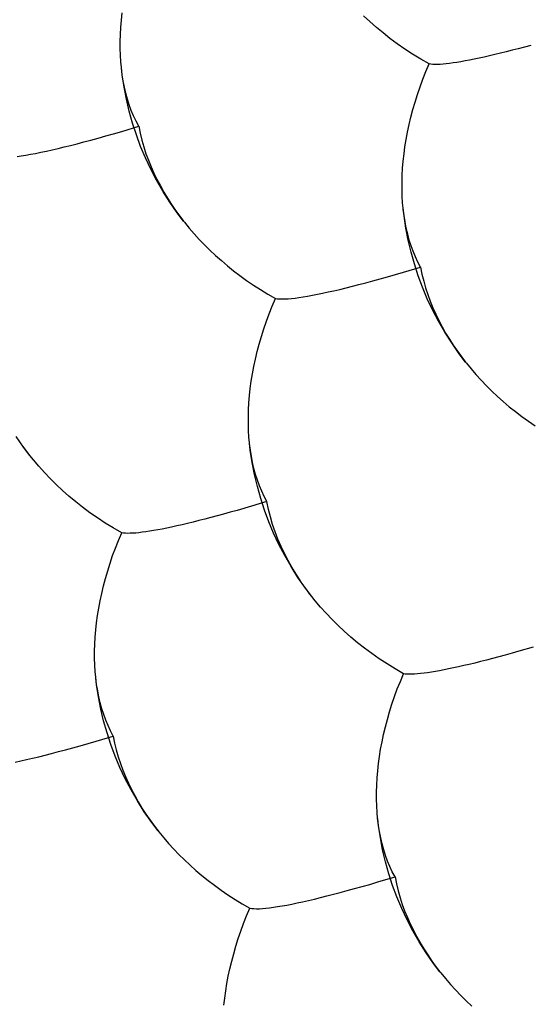
# Model space of a CAD drawing. Units: millimetres. Extents: x -19.1 to 18.9, y -20.3 to 33.
# Drawn here: x -13.4 to -12.8, y 3.1 to 4.4 of the extents above; entities that cross this region are included whole.
import ezdxf

# ---------------------------------------------------------------- set-up
doc = ezdxf.new("R2010")
doc.units = ezdxf.units.MM
doc.header["$LTSCALE"] = 36.425481
doc.linetypes.add('PHANTOM', pattern=[0.8, 0.45, -0.05, 0.1, -0.05, 0.1, -0.05])
doc.layers.add('DEFAULT_3', color=7, linetype='PHANTOM')

msp = doc.modelspace()

# ---------------------------------------------------------------- linework, layer by layer
at = {"layer": 'DEFAULT_3', "color": 9, "linetype": 'PHANTOM'}
for p, q in [((-13.2655, 4.3557), (-13.2645, 4.3647)), ((-12.9538, 4.3539), (-12.9616, 4.3613)), ((-13.2662, 4.3467), (-13.2655, 4.3557)), ((-12.9456, 4.3467), (-12.9538, 4.3539)), ((-13.267, 4.3288), (-13.2667, 4.3377)), ((-13.2667, 4.3377), (-13.2662, 4.3467)), ((-12.9372, 4.3397), (-12.9456, 4.3467)), ((-12.9285, 4.3328), (-12.9372, 4.3397)), ((-13.2669, 4.3202), (-13.267, 4.3288)), ((-12.9194, 4.326), (-12.9285, 4.3328)), ((-12.9099, 4.3195), (-12.9194, 4.326)), ((-12.7518, 4.3241), (-12.7599, 4.3219)), ((-13.2667, 4.3117), (-13.2669, 4.3202)), ((-13.2662, 4.3034), (-13.2667, 4.3117)), ((-12.9001, 4.313), (-12.9099, 4.3195)), ((-12.89, 4.3068), (-12.9001, 4.313)), ((-12.797, 4.3125), (-12.8038, 4.3109)), ((-12.79, 4.3142), (-12.797, 4.3125)), ((-12.7828, 4.316), (-12.79, 4.3142)), ((-12.7753, 4.3179), (-12.7828, 4.316)), ((-12.7677, 4.3199), (-12.7753, 4.3179)), ((-12.7599, 4.3219), (-12.7677, 4.3199)), ((-13.2655, 4.2965), (-13.2662, 4.3034)), ((-12.8795, 4.3008), (-12.89, 4.3068)), ((-12.8835, 4.2912), (-12.8795, 4.3008)), ((-12.8773, 4.3004), (-12.8795, 4.3008)), ((-12.8749, 4.3001), (-12.8773, 4.3004)), ((-12.8721, 4.3), (-12.8749, 4.3001)), ((-12.869, 4.3001), (-12.8721, 4.3)), ((-12.8656, 4.3002), (-12.869, 4.3001)), ((-12.8619, 4.3005), (-12.8656, 4.3002)), ((-12.858, 4.3009), (-12.8619, 4.3005)), ((-12.8538, 4.3014), (-12.858, 4.3009)), ((-12.8493, 4.302), (-12.8538, 4.3014)), ((-12.8446, 4.3027), (-12.8493, 4.302)), ((-12.8395, 4.3035), (-12.8446, 4.3027)), ((-12.8343, 4.3045), (-12.8395, 4.3035)), ((-12.8287, 4.3055), (-12.8343, 4.3045)), ((-12.8229, 4.3067), (-12.8287, 4.3055)), ((-12.8168, 4.308), (-12.8229, 4.3067)), ((-12.8104, 4.3094), (-12.8168, 4.308)), ((-12.8038, 4.3109), (-12.8104, 4.3094)), ((-13.2654, 4.2953), (-13.2655, 4.2965)), ((-13.2644, 4.2871), (-13.2655, 4.2965)), ((-13.2644, 4.2873), (-13.2654, 4.2953)), ((-13.2631, 4.2794), (-13.2644, 4.2873)), ((-13.2621, 4.2717), (-13.2644, 4.2871)), ((-12.8873, 4.2816), (-12.8835, 4.2912)), ((-13.2616, 4.2716), (-13.2631, 4.2794)), ((-12.8908, 4.2721), (-12.8873, 4.2816)), ((-13.2592, 4.2565), (-13.2621, 4.2717)), ((-13.2599, 4.2641), (-13.2616, 4.2716)), ((-13.2578, 4.2567), (-13.2599, 4.2641)), ((-12.897, 4.253), (-12.894, 4.2625)), ((-12.894, 4.2625), (-12.8908, 4.2721)), ((-13.2556, 4.2414), (-13.2592, 4.2565)), ((-13.2555, 4.2495), (-13.2578, 4.2567)), ((-13.253, 4.2425), (-13.2555, 4.2495)), ((-12.8997, 4.2435), (-12.897, 4.253)), ((-13.2514, 4.2266), (-13.2556, 4.2414)), ((-13.2502, 4.2356), (-13.253, 4.2425)), ((-12.9022, 4.2341), (-12.8997, 4.2435)), ((-13.2467, 4.2119), (-13.2514, 4.2266)), ((-13.2471, 4.229), (-13.2502, 4.2356)), ((-13.2437, 4.2226), (-13.2471, 4.229)), ((-12.9045, 4.2247), (-12.9022, 4.2341)), ((-13.285, 4.2105), (-13.2752, 4.2133)), ((-13.2752, 4.2133), (-13.2651, 4.2162)), ((-13.2651, 4.2162), (-13.2437, 4.2226)), ((-13.2437, 4.2226), (-13.2419, 4.2138)), ((-13.2419, 4.2138), (-13.2398, 4.2051)), ((-12.9082, 4.2062), (-12.9065, 4.2154)), ((-12.9065, 4.2154), (-12.9045, 4.2247)), ((-13.3292, 4.1986), (-13.3209, 4.2007)), ((-13.3209, 4.2007), (-13.3124, 4.203)), ((-13.3124, 4.203), (-13.3036, 4.2053)), ((-13.3036, 4.2053), (-13.2945, 4.2078)), ((-13.2945, 4.2078), (-13.285, 4.2105)), ((-13.2413, 4.1974), (-13.2467, 4.2119)), ((-13.2398, 4.2051), (-13.2374, 4.1966)), ((-12.9097, 4.197), (-12.9082, 4.2062)), ((-13.3794, 4.1874), (-13.3732, 4.1886)), ((-13.3732, 4.1886), (-13.3666, 4.19)), ((-13.3666, 4.19), (-13.3596, 4.1914)), ((-13.3596, 4.1914), (-13.3524, 4.1931)), ((-13.3524, 4.1931), (-13.3449, 4.1948)), ((-13.3449, 4.1948), (-13.3372, 4.1967)), ((-13.3372, 4.1967), (-13.3292, 4.1986)), ((-13.2352, 4.183), (-13.2413, 4.1974)), ((-13.2374, 4.1966), (-13.2346, 4.1882)), ((-13.2346, 4.1882), (-13.2316, 4.1799)), ((-12.9119, 4.1789), (-12.9109, 4.1879)), ((-12.9109, 4.1879), (-12.9097, 4.197)), ((-13.3962, 4.1846), (-13.391, 4.1854)), ((-13.391, 4.1854), (-13.3854, 4.1863)), ((-13.3854, 4.1863), (-13.3794, 4.1874)), ((-13.2286, 4.1689), (-13.2352, 4.183)), ((-13.2316, 4.1799), (-13.2282, 4.1717)), ((-12.9127, 4.1699), (-12.9119, 4.1789)), ((-13.2213, 4.1549), (-13.2286, 4.1689)), ((-13.2282, 4.1717), (-13.2246, 4.1636)), ((-13.2246, 4.1636), (-13.2208, 4.1556)), ((-12.9132, 4.1609), (-12.9127, 4.1699)), ((-13.2133, 4.1411), (-13.2213, 4.1549)), ((-13.2208, 4.1556), (-13.2166, 4.1478)), ((-12.9134, 4.1521), (-12.9132, 4.1609)), ((-12.9134, 4.1434), (-12.9134, 4.1521)), ((-13.2166, 4.1478), (-13.2122, 4.14)), ((-13.2047, 4.1275), (-13.2133, 4.1411)), ((-13.2122, 4.14), (-13.2075, 4.1323)), ((-12.9131, 4.1349), (-12.9134, 4.1434)), ((-13.2075, 4.1323), (-13.2026, 4.1246)), ((-13.1953, 4.1141), (-13.2047, 4.1275)), ((-12.9126, 4.1266), (-12.9131, 4.1349)), ((-12.912, 4.1197), (-12.9126, 4.1266)), ((-13.2026, 4.1246), (-13.1974, 4.1171)), ((-13.1974, 4.1171), (-13.192, 4.1096)), ((-13.1874, 4.1036), (-13.1953, 4.1141)), ((-12.9119, 4.1185), (-12.912, 4.1197)), ((-12.9109, 4.1103), (-12.912, 4.1197)), ((-12.9109, 4.1105), (-12.9119, 4.1185)), ((-13.192, 4.1096), (-13.1874, 4.1036)), ((-13.1874, 4.1036), (-13.1863, 4.1022)), ((-13.1863, 4.1022), (-13.1803, 4.0949)), ((-12.9096, 4.1026), (-12.9109, 4.1105)), ((-12.9086, 4.0949), (-12.9109, 4.1103)), ((-12.9081, 4.0949), (-12.9096, 4.1026)), ((-13.1803, 4.0949), (-13.1741, 4.0878)), ((-12.9056, 4.0797), (-12.9086, 4.0949)), ((-12.9063, 4.0873), (-12.9081, 4.0949)), ((-13.1741, 4.0878), (-13.1677, 4.0807)), ((-13.1677, 4.0807), (-13.1611, 4.0738)), ((-12.9043, 4.0799), (-12.9063, 4.0873)), ((-12.9021, 4.0647), (-12.9056, 4.0797)), ((-12.902, 4.0727), (-12.9043, 4.0799)), ((-13.1611, 4.0738), (-13.1543, 4.0671)), ((-13.1543, 4.0671), (-13.1472, 4.0605)), ((-12.8979, 4.0498), (-12.9021, 4.0647)), ((-12.8994, 4.0657), (-12.902, 4.0727)), ((-12.8966, 4.0589), (-12.8994, 4.0657)), ((-13.1472, 4.0605), (-13.14, 4.054)), ((-13.14, 4.054), (-13.1325, 4.0476)), ((-12.8935, 4.0522), (-12.8966, 4.0589)), ((-12.8901, 4.0458), (-12.8935, 4.0522)), ((-13.1325, 4.0476), (-13.1247, 4.0414)), ((-13.1247, 4.0414), (-13.1167, 4.0352)), ((-12.9217, 4.0365), (-12.9116, 4.0394)), ((-12.9116, 4.0394), (-12.8901, 4.0458)), ((-12.8931, 4.0351), (-12.8979, 4.0498)), ((-12.8901, 4.0458), (-12.8884, 4.037)), ((-13.1167, 4.0352), (-13.1083, 4.0292)), ((-13.1083, 4.0292), (-13.0998, 4.0234)), ((-12.9589, 4.0262), (-12.9501, 4.0285)), ((-12.9501, 4.0285), (-12.9409, 4.031)), ((-12.9409, 4.031), (-12.9315, 4.0337)), ((-12.9315, 4.0337), (-12.9217, 4.0365)), ((-12.8877, 4.0206), (-12.8931, 4.0351)), ((-12.8884, 4.037), (-12.8862, 4.0284)), ((-12.8862, 4.0284), (-12.8838, 4.0198)), ((-13.0998, 4.0234), (-13.0909, 4.0177)), ((-13.0909, 4.0177), (-13.0817, 4.0121)), ((-13.006, 4.0147), (-12.9988, 4.0163)), ((-12.9988, 4.0163), (-12.9914, 4.018)), ((-12.9914, 4.018), (-12.9836, 4.0199)), ((-12.9836, 4.0199), (-12.9756, 4.0219)), ((-12.9756, 4.0219), (-12.9674, 4.024)), ((-12.9674, 4.024), (-12.9589, 4.0262)), ((-12.8817, 4.0063), (-12.8877, 4.0206)), ((-12.8838, 4.0198), (-12.8811, 4.0114)), ((-13.0817, 4.0121), (-13.0723, 4.0067)), ((-13.0763, 3.997), (-13.0723, 4.0067)), ((-13.0723, 4.0067), (-13.0699, 4.0063)), ((-13.0699, 4.0063), (-13.0671, 4.006)), ((-13.0671, 4.006), (-13.0639, 4.0059)), ((-13.0639, 4.0059), (-13.0604, 4.006)), ((-13.0604, 4.006), (-13.0564, 4.0062)), ((-13.0564, 4.0062), (-13.0522, 4.0066)), ((-13.0522, 4.0066), (-13.0476, 4.0071)), ((-13.0476, 4.0071), (-13.0427, 4.0078)), ((-13.0427, 4.0078), (-13.0374, 4.0086)), ((-13.0374, 4.0086), (-13.0318, 4.0095)), ((-13.0318, 4.0095), (-13.0259, 4.0106)), ((-13.0259, 4.0106), (-13.0196, 4.0118)), ((-13.0196, 4.0118), (-13.013, 4.0132)), ((-13.013, 4.0132), (-13.006, 4.0147)), ((-12.875, 3.9921), (-12.8817, 4.0063)), ((-12.8811, 4.0114), (-12.878, 4.0031)), ((-12.878, 4.0031), (-12.8747, 3.9949)), ((-13.0801, 3.9874), (-13.0763, 3.997)), ((-12.8677, 3.9781), (-12.875, 3.9921)), ((-12.8747, 3.9949), (-12.8711, 3.9868)), ((-13.0868, 3.9683), (-13.0836, 3.9779)), ((-13.0836, 3.9779), (-13.0801, 3.9874)), ((-12.8711, 3.9868), (-12.8672, 3.9789)), ((-12.8598, 3.9643), (-12.8677, 3.9781)), ((-12.8672, 3.9789), (-12.8631, 3.971)), ((-13.0898, 3.9588), (-13.0868, 3.9683)), ((-12.8631, 3.971), (-12.8587, 3.9632)), ((-13.0925, 3.9494), (-13.0898, 3.9588)), ((-12.8511, 3.9507), (-12.8598, 3.9643)), ((-12.8587, 3.9632), (-12.854, 3.9555)), ((-12.854, 3.9555), (-12.8491, 3.9479)), ((-13.095, 3.94), (-13.0925, 3.9494)), ((-12.8418, 3.9373), (-12.8511, 3.9507)), ((-12.8491, 3.9479), (-12.8439, 3.9403)), ((-13.0992, 3.9213), (-13.0973, 3.9306)), ((-13.0973, 3.9306), (-13.095, 3.94)), ((-12.8439, 3.9403), (-12.8384, 3.9328)), ((-12.8338, 3.9268), (-12.8418, 3.9373)), ((-12.8384, 3.9328), (-12.8338, 3.9268)), ((-13.101, 3.9121), (-13.0992, 3.9213)), ((-12.8338, 3.9268), (-12.8327, 3.9254)), ((-12.8327, 3.9254), (-12.8268, 3.9182)), ((-12.8268, 3.9182), (-12.8206, 3.911)), ((-13.1025, 3.9029), (-13.101, 3.9121)), ((-12.8206, 3.911), (-12.8142, 3.9039)), ((-12.8142, 3.9039), (-12.8076, 3.8971)), ((-13.1047, 3.8848), (-13.1037, 3.8938)), ((-13.1037, 3.8938), (-13.1025, 3.9029)), ((-12.8076, 3.8971), (-12.8007, 3.8903)), ((-13.1055, 3.8758), (-13.1047, 3.8848)), ((-12.8007, 3.8903), (-12.7937, 3.8837)), ((-12.7937, 3.8837), (-12.7864, 3.8772)), ((-13.1062, 3.858), (-13.106, 3.8669)), ((-13.106, 3.8669), (-13.1055, 3.8758)), ((-12.7864, 3.8772), (-12.7789, 3.8708)), ((-12.7789, 3.8708), (-12.7711, 3.8646)), ((-13.1062, 3.8493), (-13.1062, 3.858)), ((-12.7711, 3.8646), (-12.7631, 3.8585)), ((-12.7631, 3.8585), (-12.7548, 3.8525)), ((-13.1059, 3.8408), (-13.1062, 3.8493)), ((-12.7548, 3.8525), (-12.7462, 3.8466)), ((-13.3881, 3.82), (-13.3975, 3.8334)), ((-13.1054, 3.8325), (-13.1059, 3.8408)), ((-13.1048, 3.8256), (-13.1054, 3.8325)), ((-13.3824, 3.8124), (-13.3886, 3.8207)), ((-13.3802, 3.8095), (-13.3881, 3.82)), ((-13.1047, 3.8243), (-13.1048, 3.8256)), ((-13.1037, 3.8162), (-13.1048, 3.8256)), ((-13.1036, 3.8163), (-13.1047, 3.8243)), ((-13.3802, 3.8095), (-13.3824, 3.8124)), ((-13.3759, 3.8042), (-13.3802, 3.8095)), ((-13.1014, 3.8008), (-13.1037, 3.8162)), ((-13.1024, 3.8085), (-13.1036, 3.8163)), ((-13.1009, 3.8008), (-13.1024, 3.8085)), ((-13.3692, 3.7962), (-13.3759, 3.8042)), ((-13.3621, 3.7884), (-13.3692, 3.7962)), ((-13.0984, 3.7856), (-13.1014, 3.8008)), ((-13.0991, 3.7932), (-13.1009, 3.8008)), ((-13.0971, 3.7858), (-13.0991, 3.7932)), ((-13.3548, 3.7806), (-13.3621, 3.7884)), ((-13.3472, 3.7731), (-13.3548, 3.7806)), ((-13.0949, 3.7706), (-13.0984, 3.7856)), ((-13.0948, 3.7786), (-13.0971, 3.7858)), ((-13.3394, 3.7657), (-13.3472, 3.7731)), ((-13.0907, 3.7557), (-13.0949, 3.7706)), ((-13.0922, 3.7716), (-13.0948, 3.7786)), ((-13.0894, 3.7648), (-13.0922, 3.7716)), ((-13.3312, 3.7585), (-13.3394, 3.7657)), ((-13.3228, 3.7515), (-13.3312, 3.7585)), ((-13.0859, 3.741), (-13.0907, 3.7557)), ((-13.0863, 3.7581), (-13.0894, 3.7648)), ((-13.0829, 3.7517), (-13.0863, 3.7581)), ((-13.3141, 3.7446), (-13.3228, 3.7515)), ((-13.305, 3.7378), (-13.3141, 3.7446)), ((-13.1022, 3.7459), (-13.1204, 3.7407)), ((-13.0927, 3.7487), (-13.1022, 3.7459)), ((-13.0829, 3.7517), (-13.0927, 3.7487)), ((-13.081, 3.742), (-13.0829, 3.7517)), ((-13.2955, 3.7313), (-13.305, 3.7378)), ((-13.2857, 3.7248), (-13.2955, 3.7313)), ((-13.1533, 3.7317), (-13.1609, 3.7297)), ((-13.1455, 3.7337), (-13.1533, 3.7317)), ((-13.1374, 3.7359), (-13.1455, 3.7337)), ((-13.129, 3.7383), (-13.1374, 3.7359)), ((-13.1204, 3.7407), (-13.129, 3.7383)), ((-13.0805, 3.7265), (-13.0859, 3.741)), ((-13.0786, 3.7324), (-13.081, 3.742)), ((-13.0758, 3.723), (-13.0786, 3.7324)), ((-13.2756, 3.7186), (-13.2857, 3.7248)), ((-13.2651, 3.7126), (-13.2756, 3.7186)), ((-13.2085, 3.7185), (-13.2143, 3.7173)), ((-13.2024, 3.7198), (-13.2085, 3.7185)), ((-13.196, 3.7212), (-13.2024, 3.7198)), ((-13.1894, 3.7227), (-13.196, 3.7212)), ((-13.1826, 3.7243), (-13.1894, 3.7227)), ((-13.1756, 3.726), (-13.1826, 3.7243)), ((-13.1684, 3.7278), (-13.1756, 3.726)), ((-13.1609, 3.7297), (-13.1684, 3.7278)), ((-13.0745, 3.7122), (-13.0805, 3.7265)), ((-13.0726, 3.7137), (-13.0758, 3.723)), ((-13.2691, 3.703), (-13.2651, 3.7126)), ((-13.2629, 3.7122), (-13.2651, 3.7126)), ((-13.2605, 3.7119), (-13.2629, 3.7122)), ((-13.2577, 3.7118), (-13.2605, 3.7119)), ((-13.2546, 3.7119), (-13.2577, 3.7118)), ((-13.2512, 3.712), (-13.2546, 3.7119)), ((-13.2475, 3.7123), (-13.2512, 3.712)), ((-13.2436, 3.7127), (-13.2475, 3.7123)), ((-13.2394, 3.7132), (-13.2436, 3.7127)), ((-13.2349, 3.7138), (-13.2394, 3.7132)), ((-13.2302, 3.7145), (-13.2349, 3.7138)), ((-13.2251, 3.7153), (-13.2302, 3.7145)), ((-13.2199, 3.7163), (-13.2251, 3.7153)), ((-13.2143, 3.7173), (-13.2199, 3.7163)), ((-13.0678, 3.698), (-13.0745, 3.7122)), ((-13.069, 3.7045), (-13.0726, 3.7137)), ((-13.2729, 3.6934), (-13.2691, 3.703)), ((-13.0651, 3.6955), (-13.069, 3.7045)), ((-13.0605, 3.6841), (-13.0678, 3.698)), ((-13.0609, 3.6867), (-13.0651, 3.6955)), ((-13.2796, 3.6743), (-13.2764, 3.6839)), ((-13.2764, 3.6839), (-13.2729, 3.6934)), ((-13.0564, 3.6779), (-13.0609, 3.6867)), ((-13.0526, 3.6702), (-13.0605, 3.6841)), ((-13.2826, 3.6648), (-13.2796, 3.6743)), ((-13.0516, 3.6693), (-13.0564, 3.6779)), ((-13.0439, 3.6566), (-13.0526, 3.6702)), ((-13.0464, 3.6607), (-13.0516, 3.6693)), ((-13.2853, 3.6553), (-13.2826, 3.6648)), ((-13.0409, 3.6523), (-13.0464, 3.6607)), ((-13.0346, 3.6432), (-13.0439, 3.6566)), ((-13.2901, 3.6365), (-13.2878, 3.6459)), ((-13.2878, 3.6459), (-13.2853, 3.6553)), ((-13.2921, 3.6272), (-13.2901, 3.6365)), ((-13.0289, 3.6356), (-13.035, 3.6439)), ((-13.0266, 3.6327), (-13.0346, 3.6432)), ((-13.0266, 3.6327), (-13.0289, 3.6356)), ((-13.0224, 3.6274), (-13.0266, 3.6327)), ((-13.2938, 3.618), (-13.2921, 3.6272)), ((-13.0156, 3.6194), (-13.0224, 3.6274)), ((-13.0086, 3.6116), (-13.0156, 3.6194)), ((-13.2965, 3.5997), (-13.2953, 3.6088)), ((-13.2953, 3.6088), (-13.2938, 3.618)), ((-13.0012, 3.6038), (-13.0086, 3.6116)), ((-13.2975, 3.5907), (-13.2965, 3.5997)), ((-12.9936, 3.5963), (-13.0012, 3.6038)), ((-12.9858, 3.589), (-12.9936, 3.5963)), ((-13.2983, 3.5817), (-13.2975, 3.5907)), ((-12.9777, 3.5818), (-12.9858, 3.589)), ((-13.299, 3.5639), (-13.2988, 3.5728)), ((-13.2988, 3.5728), (-13.2983, 3.5817)), ((-12.9693, 3.5747), (-12.9777, 3.5818)), ((-12.9605, 3.5678), (-12.9693, 3.5747)), ((-13.299, 3.5552), (-13.299, 3.5639)), ((-12.9514, 3.5611), (-12.9605, 3.5678)), ((-12.942, 3.5545), (-12.9514, 3.5611)), ((-12.7838, 3.5592), (-12.7919, 3.557)), ((-12.7754, 3.5615), (-12.7838, 3.5592)), ((-12.7668, 3.5639), (-12.7754, 3.5615)), ((-12.7487, 3.5692), (-12.7668, 3.5639)), ((-13.2987, 3.5467), (-13.299, 3.5552)), ((-13.2982, 3.5384), (-13.2987, 3.5467)), ((-12.9322, 3.5481), (-12.942, 3.5545)), ((-12.922, 3.5418), (-12.9322, 3.5481)), ((-12.8359, 3.5459), (-12.8425, 3.5444)), ((-12.8291, 3.5475), (-12.8359, 3.5459)), ((-12.8221, 3.5492), (-12.8291, 3.5475)), ((-12.8148, 3.551), (-12.8221, 3.5492)), ((-12.8074, 3.5529), (-12.8148, 3.551)), ((-12.7998, 3.5549), (-12.8074, 3.5529)), ((-12.7919, 3.557), (-12.7998, 3.5549)), ((-13.2976, 3.5315), (-13.2982, 3.5384)), ((-12.9115, 3.5358), (-12.922, 3.5418)), ((-12.9155, 3.5262), (-12.9115, 3.5358)), ((-12.9094, 3.5354), (-12.9115, 3.5358)), ((-12.9069, 3.5352), (-12.9094, 3.5354)), ((-12.9041, 3.5351), (-12.9069, 3.5352)), ((-12.9011, 3.5351), (-12.9041, 3.5351)), ((-12.8977, 3.5352), (-12.9011, 3.5351)), ((-12.894, 3.5355), (-12.8977, 3.5352)), ((-12.8901, 3.5359), (-12.894, 3.5355)), ((-12.8858, 3.5364), (-12.8901, 3.5359)), ((-12.8814, 3.537), (-12.8858, 3.5364)), ((-12.8766, 3.5377), (-12.8814, 3.537)), ((-12.8716, 3.5386), (-12.8766, 3.5377)), ((-12.8663, 3.5395), (-12.8716, 3.5386)), ((-12.8607, 3.5406), (-12.8663, 3.5395)), ((-12.8549, 3.5417), (-12.8607, 3.5406)), ((-12.8488, 3.543), (-12.8549, 3.5417)), ((-12.8425, 3.5444), (-12.8488, 3.543)), ((-13.2975, 3.5303), (-13.2976, 3.5315)), ((-13.2965, 3.5221), (-13.2976, 3.5315)), ((-13.2965, 3.5223), (-13.2975, 3.5303)), ((-13.2952, 3.5144), (-13.2965, 3.5223)), ((-13.2942, 3.5067), (-13.2965, 3.5221)), ((-12.9193, 3.5166), (-12.9155, 3.5262)), ((-13.2937, 3.5067), (-13.2952, 3.5144)), ((-12.9228, 3.5071), (-12.9193, 3.5166)), ((-13.2912, 3.4915), (-13.2942, 3.5067)), ((-13.2919, 3.4991), (-13.2937, 3.5067)), ((-13.2899, 3.4917), (-13.2919, 3.4991)), ((-12.9291, 3.488), (-12.9261, 3.4975)), ((-12.9261, 3.4975), (-12.9228, 3.5071)), ((-13.2877, 3.4765), (-13.2912, 3.4915)), ((-13.2876, 3.4845), (-13.2899, 3.4917)), ((-13.285, 3.4775), (-13.2876, 3.4845)), ((-12.9318, 3.4785), (-12.9291, 3.488)), ((-13.2835, 3.4616), (-13.2877, 3.4765)), ((-13.2822, 3.4707), (-13.285, 3.4775)), ((-12.9343, 3.4691), (-12.9318, 3.4785)), ((-13.2787, 3.4469), (-13.2835, 3.4616)), ((-13.2791, 3.464), (-13.2822, 3.4707)), ((-13.2757, 3.4576), (-13.2791, 3.464)), ((-12.9385, 3.4504), (-12.9365, 3.4597)), ((-12.9365, 3.4597), (-12.9343, 3.4691)), ((-13.3171, 3.4455), (-13.3073, 3.4483)), ((-13.3073, 3.4483), (-13.2972, 3.4512)), ((-13.2972, 3.4512), (-13.2757, 3.4576)), ((-13.2733, 3.4324), (-13.2787, 3.4469)), ((-13.2757, 3.4576), (-13.274, 3.4488)), ((-13.274, 3.4488), (-13.2718, 3.4402)), ((-12.9402, 3.4412), (-12.9385, 3.4504)), ((-13.3612, 3.4337), (-13.353, 3.4358)), ((-13.353, 3.4358), (-13.3445, 3.438)), ((-13.3445, 3.438), (-13.3357, 3.4403)), ((-13.3357, 3.4403), (-13.3265, 3.4428)), ((-13.3265, 3.4428), (-13.3171, 3.4455)), ((-13.2718, 3.4402), (-13.2694, 3.4316)), ((-12.9417, 3.432), (-12.9402, 3.4412)), ((-13.3986, 3.425), (-13.3916, 3.4265)), ((-13.3916, 3.4265), (-13.3844, 3.4281)), ((-13.3844, 3.4281), (-13.377, 3.4298)), ((-13.377, 3.4298), (-13.3692, 3.4317)), ((-13.3692, 3.4317), (-13.3612, 3.4337)), ((-13.2673, 3.4181), (-13.2733, 3.4324)), ((-13.2694, 3.4316), (-13.2667, 3.4232)), ((-13.2667, 3.4232), (-13.2636, 3.4149)), ((-12.9439, 3.414), (-12.943, 3.423)), ((-12.943, 3.423), (-12.9417, 3.432)), ((-13.2606, 3.4039), (-13.2673, 3.4181)), ((-13.2636, 3.4149), (-13.2603, 3.4067)), ((-12.9447, 3.405), (-12.9439, 3.414)), ((-13.2533, 3.39), (-13.2606, 3.4039)), ((-13.2603, 3.4067), (-13.2567, 3.3986)), ((-13.2567, 3.3986), (-13.2528, 3.3907)), ((-12.9452, 3.396), (-12.9447, 3.405)), ((-13.2454, 3.3761), (-13.2533, 3.39)), ((-13.2528, 3.3907), (-13.2487, 3.3828)), ((-12.9454, 3.3871), (-12.9452, 3.396)), ((-12.9454, 3.3784), (-12.9454, 3.3871)), ((-13.2487, 3.3828), (-13.2443, 3.375)), ((-13.2367, 3.3625), (-13.2454, 3.3761)), ((-13.2443, 3.375), (-13.2396, 3.3673)), ((-12.9452, 3.37), (-12.9454, 3.3784)), ((-13.2396, 3.3673), (-13.2347, 3.3597)), ((-13.2274, 3.3491), (-13.2367, 3.3625)), ((-12.9447, 3.3617), (-12.9452, 3.37)), ((-12.944, 3.3547), (-12.9447, 3.3617)), ((-13.2347, 3.3597), (-13.2295, 3.3521)), ((-13.2295, 3.3521), (-13.224, 3.3446)), ((-13.2194, 3.3386), (-13.2274, 3.3491)), ((-12.9439, 3.3535), (-12.944, 3.3547)), ((-12.9429, 3.3453), (-12.944, 3.3547)), ((-12.9429, 3.3455), (-12.9439, 3.3535)), ((-13.224, 3.3446), (-13.2194, 3.3386)), ((-13.2194, 3.3386), (-13.2183, 3.3372)), ((-13.2183, 3.3372), (-13.2124, 3.33)), ((-12.9416, 3.3377), (-12.9429, 3.3455)), ((-12.9406, 3.3299), (-12.9429, 3.3453)), ((-12.9401, 3.3299), (-12.9416, 3.3377)), ((-13.2124, 3.33), (-13.2062, 3.3228)), ((-12.9377, 3.3147), (-12.9406, 3.3299)), ((-12.9383, 3.3223), (-12.9401, 3.3299)), ((-13.2062, 3.3228), (-13.1998, 3.3157)), ((-13.1998, 3.3157), (-13.1932, 3.3089)), ((-12.9363, 3.3149), (-12.9383, 3.3223)), ((-12.9341, 3.2997), (-12.9377, 3.3147)), ((-12.934, 3.3077), (-12.9363, 3.3149)), ((-13.1932, 3.3089), (-13.1863, 3.3021)), ((-13.1863, 3.3021), (-13.1793, 3.2955)), ((-12.9299, 3.2848), (-12.9341, 3.2997)), ((-12.9315, 3.3007), (-12.934, 3.3077)), ((-12.9287, 3.2939), (-12.9315, 3.3007)), ((-13.1793, 3.2955), (-13.172, 3.289)), ((-13.172, 3.289), (-13.1645, 3.2826)), ((-12.9256, 3.2873), (-12.9287, 3.2939)), ((-12.9222, 3.2808), (-12.9256, 3.2873)), ((-13.1645, 3.2826), (-13.1568, 3.2764)), ((-13.1568, 3.2764), (-13.1487, 3.2703)), ((-12.9537, 3.2715), (-12.9436, 3.2745)), ((-12.9436, 3.2745), (-12.9222, 3.2808)), ((-12.9252, 3.2702), (-12.9299, 3.2848)), ((-12.9222, 3.2808), (-12.9204, 3.272)), ((-13.1487, 3.2703), (-13.1404, 3.2643)), ((-13.1404, 3.2643), (-13.1318, 3.2584)), ((-12.9994, 3.259), (-12.9909, 3.2612)), ((-12.9909, 3.2612), (-12.9821, 3.2636)), ((-12.9821, 3.2636), (-12.973, 3.2661)), ((-12.973, 3.2661), (-12.9635, 3.2687)), ((-12.9635, 3.2687), (-12.9537, 3.2715)), ((-12.9198, 3.2557), (-12.9252, 3.2702)), ((-12.9204, 3.272), (-12.9183, 3.2634)), ((-12.9183, 3.2634), (-12.9159, 3.2548)), ((-13.1318, 3.2584), (-13.1229, 3.2527)), ((-13.1229, 3.2527), (-13.1138, 3.2471)), ((-13.045, 3.2482), (-13.0381, 3.2497)), ((-13.0381, 3.2497), (-13.0309, 3.2513)), ((-13.0309, 3.2513), (-13.0234, 3.253)), ((-13.0234, 3.253), (-13.0157, 3.2549)), ((-13.0157, 3.2549), (-13.0077, 3.2569)), ((-13.0077, 3.2569), (-12.9994, 3.259)), ((-12.9137, 3.2413), (-12.9198, 3.2557)), ((-12.9159, 3.2548), (-12.9131, 3.2464)), ((-13.1138, 3.2471), (-13.1043, 3.2417)), ((-13.1084, 3.2321), (-13.1043, 3.2417)), ((-13.1043, 3.2417), (-13.1019, 3.2413)), ((-13.1019, 3.2413), (-13.0991, 3.2411)), ((-13.0991, 3.2411), (-13.096, 3.241)), ((-13.096, 3.241), (-13.0924, 3.241)), ((-13.0924, 3.241), (-13.0885, 3.2413)), ((-13.0885, 3.2413), (-13.0842, 3.2416)), ((-13.0842, 3.2416), (-13.0797, 3.2422)), ((-13.0797, 3.2422), (-13.0747, 3.2428)), ((-13.0747, 3.2428), (-13.0695, 3.2436)), ((-13.0695, 3.2436), (-13.0639, 3.2446)), ((-13.0639, 3.2446), (-13.0579, 3.2456)), ((-13.0579, 3.2456), (-13.0516, 3.2468)), ((-13.0516, 3.2468), (-13.045, 3.2482)), ((-12.9071, 3.2271), (-12.9137, 3.2413)), ((-12.9131, 3.2464), (-12.9101, 3.2381)), ((-12.9101, 3.2381), (-12.9067, 3.2299)), ((-13.1121, 3.2225), (-13.1084, 3.2321)), ((-12.8998, 3.2132), (-12.9071, 3.2271)), ((-12.9067, 3.2299), (-12.9031, 3.2219)), ((-13.1189, 3.2034), (-13.1156, 3.2129)), ((-13.1156, 3.2129), (-13.1121, 3.2225)), ((-12.9031, 3.2219), (-12.8992, 3.2139)), ((-12.8918, 3.1993), (-12.8998, 3.2132)), ((-12.8992, 3.2139), (-12.8951, 3.206)), ((-13.1219, 3.1939), (-13.1189, 3.2034)), ((-12.8951, 3.206), (-12.8907, 3.1982)), ((-13.1246, 3.1844), (-13.1219, 3.1939)), ((-12.8832, 3.1857), (-12.8918, 3.1993)), ((-12.8907, 3.1982), (-12.886, 3.1905)), ((-12.886, 3.1905), (-12.8811, 3.1829)), ((-13.1293, 3.1656), (-13.1271, 3.175)), ((-13.1271, 3.175), (-13.1246, 3.1844)), ((-12.8738, 3.1723), (-12.8832, 3.1857)), ((-12.8811, 3.1829), (-12.8759, 3.1753)), ((-12.8759, 3.1753), (-12.8705, 3.1678)), ((-13.1313, 3.1563), (-13.1293, 3.1656)), ((-12.8659, 3.1619), (-12.8738, 3.1723)), ((-12.8705, 3.1678), (-12.8659, 3.1619)), ((-13.133, 3.1471), (-13.1313, 3.1563)), ((-12.8659, 3.1619), (-12.8648, 3.1604)), ((-12.8648, 3.1604), (-12.8588, 3.1532)), ((-12.8588, 3.1532), (-12.8526, 3.146)), ((-13.1358, 3.1289), (-13.1345, 3.138)), ((-13.1345, 3.138), (-13.133, 3.1471)), ((-12.8526, 3.146), (-12.8462, 3.139)), ((-12.8462, 3.139), (-12.8396, 3.1321)), ((-13.1368, 3.1199), (-13.1358, 3.1289)), ((-12.8396, 3.1321), (-12.8328, 3.1253)), ((-12.8328, 3.1253), (-12.8257, 3.1187))]:
    msp.add_line(p, q, dxfattribs=at)

doc.saveas('drawing.dxf')
